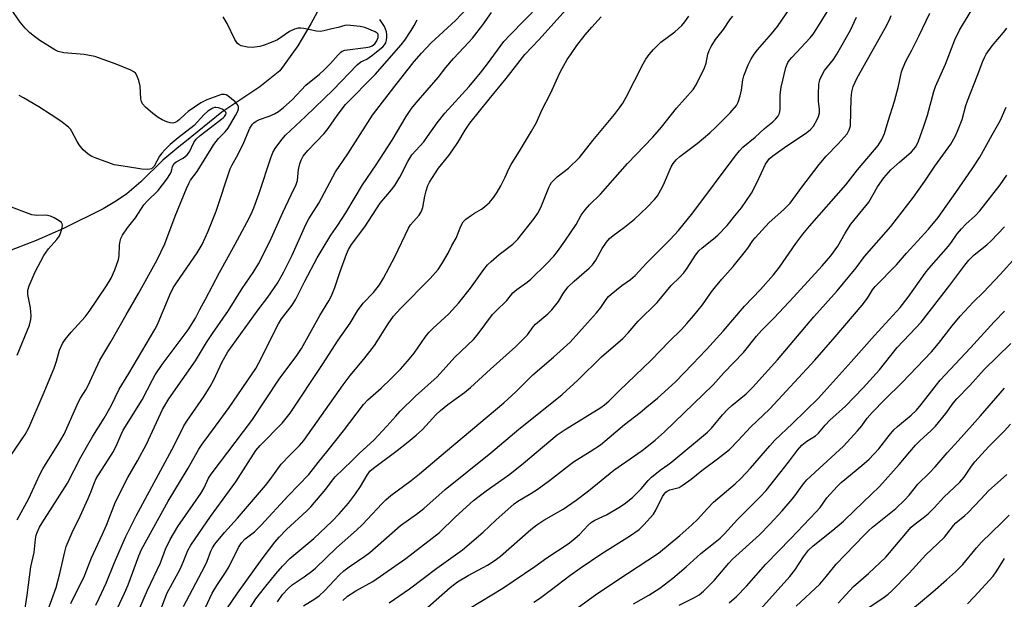
# Model space of a CAD drawing. Units: inches. Extents: x 1231771 to 1237771, y 585453 to 589453.
# Drawn here: x 1232414 to 1232712, y 587134 to 587309 of the extents above; entities that cross this region are included whole.
import ezdxf

# ---------------------------------------------------------------- set-up
doc = ezdxf.new("R2010")
doc.units = ezdxf.units.IN
doc.header["$MEASUREMENT"] = 0
doc.layers.add('HYDRO-Single Line Stream', color=4, linetype='Continuous')
doc.layers.add('Undefined', color=1, linetype='Continuous')

msp = doc.modelspace()

# ---------------------------------------------------------------- linework, layer by layer
at = {"layer": 'HYDRO-Single Line Stream'}
msp.add_lwpolyline([(1232509.36, 587320.67), (1232502.21, 587307.42), (1232498.26, 587300.78), (1232492.81, 587293.2), (1232486.84, 587288.34), (1232475.3, 587280.76), (1232464.1, 587271.67), (1232462.32, 587270.22), (1232457.46, 587266.25), (1232450.83, 587259.7), (1232446.6, 587256.02), (1232443.54, 587253.94), (1232439.42, 587251.55), (1232427.53, 587245.54), (1232419.2, 587241.93), (1232400.4, 587234.67), (1232388.46, 587226.68), (1232368.19, 587214.95), (1232351.41, 587203.75), (1232342.31, 587195.93), (1232333.67, 587187.96), (1232314.59, 587171.23), (1232299.97, 587157.6)], dxfattribs=at)
at = {"layer": 'Undefined'}
for points, elevation in [([(1232449.54, 587128.67), (1232452.89, 587136.32), (1232456.84, 587144.65), (1232458.3, 587148.68), (1232459.76, 587151.69), (1232462.05, 587155.59), (1232469.03, 587165.58), (1232469.97, 587167.28), (1232471.33, 587170.13), (1232472.09, 587171.41), (1232484.41, 587187.55), (1232492.64, 587200.03), (1232498, 587207.22), (1232499.43, 587209.34), (1232504.93, 587219.27), (1232507.68, 587223.76), (1232508.49, 587225.23), (1232509.51, 587227.81), (1232511.11, 587232.64), (1232512.99, 587237.87), (1232513.58, 587239.21), (1232514.49, 587240.75), (1232518.5, 587246.12), (1232523.2, 587253.22), (1232526.62, 587257.31), (1232527.61, 587258.61), (1232529.14, 587261.12), (1232531.53, 587265.87), (1232532.73, 587267.84), (1232536.33, 587271.73), (1232537.51, 587273.33), (1232540.37, 587277.51), (1232542.74, 587280.45), (1232550.03, 587288.52), (1232553.47, 587292.61), (1232555.56, 587295.29), (1232560.5, 587302.05), (1232562.43, 587304.13), (1232575.85, 587317.86)], 494), ([(1232454.92, 587125.11), (1232458.66, 587135.29), (1232462.69, 587142.72), (1232463.64, 587144.83), (1232465.04, 587148.34), (1232465.94, 587149.92), (1232471.86, 587158.56), (1232479.57, 587169.04), (1232485.61, 587178.52), (1232486.88, 587179.99), (1232493.58, 587186.83), (1232495.96, 587189.8), (1232505.78, 587204.48), (1232510.5, 587211.87), (1232514.07, 587216.96), (1232516.3, 587220.74), (1232518.05, 587222.99), (1232521.19, 587226.27), (1232522.94, 587228.55), (1232524.13, 587230.59), (1232527.63, 587237.04), (1232531.7, 587245.72), (1232532.32, 587246.65), (1232534.95, 587249.61), (1232535.61, 587250.57), (1232536.09, 587251.92), (1232536.69, 587255.31), (1232537.1, 587256.98), (1232537.61, 587258.6), (1232538.12, 587259.63), (1232540.78, 587263.76), (1232543.95, 587267.64), (1232545.17, 587269.34), (1232546.65, 587271.58), (1232548.83, 587275.3), (1232550.3, 587277.42), (1232556.07, 587284.66), (1232561.24, 587290.86), (1232566.92, 587298.15), (1232571.11, 587302.61), (1232581.19, 587313.79)], 496), ([(1232492.18, 587132.85), (1232493.62, 587135.03), (1232495.34, 587136.86), (1232496.62, 587137.95), (1232500.2, 587140.33), (1232502.49, 587142.06), (1232503.6, 587142.99), (1232509.97, 587149.17), (1232516, 587154.45), (1232517.84, 587156.17), (1232519.37, 587157.76), (1232523.65, 587162.46), (1232524.88, 587163.67), (1232526.43, 587164.95), (1232532.52, 587169.43), (1232535.08, 587171.45), (1232542.87, 587178.17), (1232560.58, 587192.94), (1232564.17, 587196.24), (1232569.33, 587201.36), (1232575.5, 587206.7), (1232580.54, 587211.29), (1232585.87, 587217.1), (1232588.53, 587220.16), (1232589.82, 587221.74), (1232591.46, 587224.15), (1232592.17, 587225.05), (1232592.96, 587225.77), (1232596.17, 587228.32), (1232598.78, 587230.2), (1232600.19, 587231.4), (1232603.77, 587235.26), (1232610.83, 587242.31), (1232613.3, 587244.99), (1232617.67, 587250.35), (1232630.4, 587267.47), (1232631.71, 587269.09), (1232632.78, 587270.12), (1232636.48, 587273.17), (1232639.35, 587275.74), (1232641.79, 587277.79), (1232642.59, 587278.59), (1232643.3, 587279.45), (1232643.8, 587280.41), (1232644.04, 587281.49), (1232644.03, 587285.91), (1232644.3, 587288.27), (1232645.8, 587294.17), (1232646.38, 587295.73), (1232646.83, 587296.4), (1232647.58, 587297.28), (1232653.15, 587303.2), (1232653.98, 587304.26), (1232655.11, 587305.97), (1232659.26, 587312.67)], 506), ([(1232413.44, 587157.62), (1232416.98, 587164.01), (1232420.35, 587171.28), (1232421.26, 587173.03), (1232426.08, 587180.79), (1232427.65, 587183.49), (1232432.01, 587193.2), (1232432.62, 587194.33), (1232434.2, 587196.81), (1232434.87, 587198.01), (1232438.5, 587205.78), (1232441.82, 587211.36), (1232446.37, 587219.47), (1232450.18, 587225.92), (1232455.79, 587236.13), (1232458.11, 587240.99), (1232461.21, 587249.3), (1232464.6, 587257.65), (1232465.31, 587259.22), (1232465.89, 587260.15), (1232467.87, 587262.85), (1232472.93, 587270.94), (1232474.34, 587272.72), (1232476.36, 587274.74), (1232477.19, 587275.88), (1232479.46, 587279.7), (1232480.15, 587281), (1232480.36, 587281.78), (1232480.36, 587282.27), (1232480.25, 587282.74), (1232479.97, 587283.19), (1232479.39, 587283.81), (1232477.11, 587285.68), (1232476.62, 587285.95), (1232476.17, 587286.09), (1232475.21, 587286.05), (1232474.11, 587285.7), (1232470.79, 587284.4), (1232469, 587283.54), (1232465.18, 587280.91), (1232464.25, 587280.12), (1232462.46, 587278.39), (1232461.91, 587277.97), (1232461.24, 587277.63), (1232460.54, 587277.45), (1232459.74, 587277.53), (1232458.66, 587277.84), (1232457.32, 587278.36), (1232456.07, 587279.09), (1232454.47, 587280.35), (1232452.25, 587282.23), (1232451.38, 587283.27), (1232451.06, 587283.94), (1232450.88, 587284.77), (1232450.6, 587288.56), (1232450.29, 587290.25), (1232449.67, 587291.81), (1232449.22, 587292.49), (1232448.77, 587292.92), (1232447.84, 587293.43), (1232443.44, 587295.24), (1232436.97, 587297.54), (1232433.71, 587298.19), (1232427.55, 587298.68), (1232425.9, 587299.09), (1232424.85, 587299.55), (1232420.31, 587302.33), (1232418.68, 587303.55), (1232417.35, 587304.66), (1232415.92, 587306.11), (1232414.41, 587307.92), (1232411.46, 587312.1)], 482), ([(1232437.26, 587131.77), (1232438.28, 587133.91), (1232440.34, 587138.47), (1232442.86, 587144.75), (1232446.24, 587152.4), (1232449.42, 587158.79), (1232460.89, 587180.03), (1232463.84, 587185.95), (1232464.78, 587187.43), (1232469.98, 587194.97), (1232471.82, 587197.9), (1232472.89, 587199.9), (1232475.39, 587205.27), (1232477.15, 587208.36), (1232486.26, 587220.98), (1232489.22, 587224.84), (1232492.13, 587229.1), (1232494.02, 587232.5), (1232496.57, 587237.58), (1232500.74, 587246.82), (1232501.58, 587248.55), (1232504.6, 587253.23), (1232509.66, 587262.68), (1232513.37, 587268.14), (1232519.42, 587277.6), (1232520.9, 587279.79), (1232527.59, 587288.61), (1232533.44, 587296.02), (1232535.69, 587298.59), (1232538.6, 587301.63), (1232545.93, 587308.44), (1232549.36, 587312.02)], 490), ([(1232441.12, 587125.1), (1232445.96, 587135.39), (1232446.99, 587137.91), (1232450.25, 587146.76), (1232451.1, 587148.67), (1232459.12, 587163.22), (1232465.17, 587173.18), (1232468.35, 587178.94), (1232469.36, 587180.46), (1232473.44, 587185.85), (1232477.54, 587191.52), (1232485.57, 587203.31), (1232486.49, 587204.96), (1232492.44, 587216.8), (1232493.38, 587218.26), (1232496.6, 587222.47), (1232497.7, 587224.2), (1232500.45, 587229.63), (1232504.16, 587236.7), (1232505.34, 587238.76), (1232508.26, 587243.57), (1232510.34, 587246.55), (1232512.75, 587250.3), (1232517.85, 587258.73), (1232521.95, 587264.81), (1232526.79, 587272.28), (1232531.03, 587279.43), (1232532.62, 587281.82), (1232534.04, 587283.58), (1232540.66, 587291.23), (1232543.01, 587294.26), (1232545.29, 587296.98), (1232549.97, 587301.82), (1232551.12, 587303.11), (1232554.22, 587307.07), (1232556.85, 587310.84)], 492), ([(1232469.05, 587128.32), (1232472.45, 587135.39), (1232473.8, 587137.75), (1232476.39, 587141.63), (1232477.51, 587143.45), (1232480.41, 587149.23), (1232481.28, 587150.64), (1232482.36, 587151.82), (1232485.17, 587153.97), (1232487.25, 587155.96), (1232495.41, 587164.84), (1232501.6, 587171.28), (1232504.44, 587174.93), (1232507.49, 587178.62), (1232512.08, 587184.44), (1232518.18, 587192.47), (1232519.49, 587193.85), (1232523.44, 587197.36), (1232526.54, 587200.26), (1232529.28, 587203.11), (1232531.43, 587205.48), (1232533.47, 587207.96), (1232536.75, 587212.75), (1232537.86, 587214.14), (1232539.11, 587215.43), (1232543.89, 587219.79), (1232546.92, 587223.14), (1232550.42, 587227.53), (1232554.51, 587233.2), (1232555.61, 587234.6), (1232556.68, 587235.64), (1232559.18, 587237.78), (1232563.3, 587240.83), (1232564.79, 587242.33), (1232569.72, 587248.62), (1232570.85, 587250.24), (1232571.72, 587251.97), (1232574.11, 587257.96), (1232574.51, 587258.74), (1232574.99, 587259.47), (1232576.61, 587261.22), (1232580.08, 587263.82), (1232583.44, 587267.08), (1232587.46, 587272.14), (1232594, 587279.99), (1232595.54, 587282.06), (1232596.5, 587283.48), (1232597.47, 587285.22), (1232602.6, 587295.31), (1232603.47, 587296.75), (1232604.41, 587298.12), (1232605.75, 587299.64), (1232608.01, 587301.91), (1232612.17, 587304.98), (1232614.3, 587306.93), (1232615.26, 587308.02), (1232616.41, 587309.77)], 500), ([(1232476.85, 587130.66), (1232480.05, 587135.47), (1232487.53, 587145.81), (1232491.37, 587150.83), (1232492.66, 587152.4), (1232494.84, 587154.71), (1232501.02, 587160.29), (1232502.22, 587161.49), (1232506.8, 587166.85), (1232508.77, 587169.6), (1232509.6, 587170.57), (1232514.65, 587175.37), (1232516.95, 587177.72), (1232521.26, 587181.69), (1232525.14, 587185.84), (1232527.86, 587188.95), (1232529.24, 587190.39), (1232533.87, 587194.97), (1232540.44, 587200.79), (1232545.73, 587206.69), (1232551.38, 587212.06), (1232552.52, 587213.38), (1232557.15, 587219.62), (1232558.11, 587220.64), (1232561.46, 587223.86), (1232563.26, 587226.16), (1232564.48, 587227.19), (1232567.58, 587229.42), (1232568.71, 587230.33), (1232573.42, 587234.93), (1232575.65, 587237.25), (1232576.74, 587238.63), (1232578.96, 587241.72), (1232582.35, 587246.81), (1232583.93, 587249.63), (1232585.14, 587251.21), (1232586.46, 587252.7), (1232589.77, 587255.94), (1232597.88, 587265.22), (1232605.59, 587273.17), (1232608.23, 587276.21), (1232612.69, 587281.89), (1232617.72, 587287.53), (1232618.67, 587289.03), (1232621.18, 587294.14), (1232621.66, 587295.5), (1232622.22, 587298.22), (1232622.54, 587299.3), (1232623.16, 587300.56), (1232624.53, 587302.7), (1232626.89, 587305.73), (1232628.85, 587308.59), (1232629.73, 587309.72)], 502), ([(1232484.02, 587131.25), (1232485.64, 587133.76), (1232488.17, 587137.07), (1232491.61, 587141.25), (1232493.67, 587143.64), (1232495.88, 587145.9), (1232503.11, 587151.9), (1232508.71, 587157.18), (1232510.81, 587159.35), (1232513.62, 587162.67), (1232515.76, 587165.44), (1232517.2, 587167.66), (1232519.21, 587171.11), (1232520.07, 587172.25), (1232521.19, 587173.2), (1232528.34, 587178.52), (1232531.63, 587181.11), (1232534.06, 587183.17), (1232535.97, 587184.92), (1232539.96, 587189.26), (1232541.39, 587190.65), (1232543.61, 587192.44), (1232548.67, 587196.07), (1232550.51, 587197.53), (1232556.54, 587203.11), (1232564.06, 587209.87), (1232566.53, 587212.24), (1232567.67, 587213.47), (1232569.39, 587215.89), (1232570.07, 587216.67), (1232573.85, 587219.84), (1232575.06, 587221.06), (1232577.04, 587223.56), (1232578.68, 587226.23), (1232579.99, 587227.96), (1232581.84, 587229.72), (1232586.33, 587233.62), (1232587.32, 587234.65), (1232588.31, 587236.04), (1232590.24, 587239.51), (1232591.59, 587241.46), (1232592.51, 587242.59), (1232593.55, 587243.52), (1232597.02, 587246.01), (1232600.07, 587248.4), (1232603.9, 587252.03), (1232606.05, 587254.37), (1232606.93, 587255.5), (1232607.98, 587257.23), (1232608.76, 587258.8), (1232611.15, 587264.25), (1232611.75, 587265.23), (1232612.65, 587266.33), (1232613.68, 587267.32), (1232618.97, 587271.3), (1232622.74, 587274.48), (1232624.58, 587276.18), (1232628.92, 587280.53), (1232630.85, 587282.73), (1232631.39, 587283.73), (1232631.95, 587285.68), (1232632.33, 587287.39), (1232632.79, 587290.54), (1232633.07, 587291.67), (1232634.36, 587295.03), (1232635.13, 587296.6), (1232636.19, 587298.23), (1232637.2, 587299.59), (1232641.41, 587304.36), (1232643.26, 587306.61), (1232647.15, 587312.38)], 504), ([(1232415.69, 587129.58), (1232416.55, 587134.8), (1232417.64, 587143.41), (1232418.61, 587147.77), (1232418.98, 587151.77), (1232419.23, 587152.91), (1232419.53, 587153.74), (1232420.27, 587155.35), (1232421.06, 587156.72), (1232428.68, 587168.67), (1232432.74, 587176.53), (1232434.4, 587179.56), (1232436.37, 587182.9), (1232439.73, 587188.29), (1232441.91, 587192.04), (1232444.34, 587197.04), (1232447.27, 587201.82), (1232455.09, 587215.03), (1232455.85, 587216.58), (1232459.64, 587225.57), (1232460.66, 587227.66), (1232461.63, 587229.19), (1232467.9, 587238.21), (1232469.43, 587240.76), (1232471.24, 587244.74), (1232473.58, 587250.84), (1232477.89, 587263.59), (1232478.48, 587264.83), (1232480.15, 587267.85), (1232481.97, 587271.53), (1232483.77, 587275.87), (1232484.59, 587277.07), (1232485, 587277.46), (1232485.69, 587277.96), (1232486.7, 587278.49), (1232489.65, 587279.54), (1232491.23, 587280.22), (1232492.41, 587280.93), (1232493.96, 587282.1), (1232496.55, 587284.47), (1232500.68, 587288.92), (1232504.85, 587292.25), (1232506.27, 587293.52), (1232508.12, 587295.41), (1232510.43, 587298.08), (1232511.24, 587298.87), (1232511.72, 587299.16), (1232512.52, 587299.41), (1232518.89, 587300.26), (1232520.01, 587300.5), (1232520.75, 587300.8), (1232521.53, 587301.38), (1232522.14, 587302.23), (1232522.54, 587303.28), (1232522.61, 587303.79), (1232522.53, 587304.24), (1232522.3, 587304.6), (1232521.69, 587305.03), (1232518.54, 587306.28), (1232517.1, 587306.59), (1232514.16, 587306.94), (1232513.29, 587306.97), (1232512.54, 587306.88), (1232510.51, 587306.25), (1232508.61, 587305.88), (1232506.14, 587305.27), (1232505.05, 587305.1), (1232503.97, 587305.17), (1232500.06, 587306.02), (1232499.19, 587306.13), (1232498.35, 587306.13), (1232497.29, 587305.83), (1232495.76, 587305.11), (1232492.1, 587302.56), (1232490.28, 587301.73), (1232488.14, 587300.96), (1232486.78, 587300.58), (1232484.48, 587300.3), (1232483.06, 587300.32), (1232481.16, 587300.79), (1232480.43, 587301.13), (1232480.03, 587301.48), (1232479.27, 587302.68), (1232476.93, 587307.48), (1232475.71, 587309.53)], 484), ([(1232422.69, 587129.88), (1232425.28, 587137.13), (1232426.39, 587141.33), (1232427.86, 587147.97), (1232428.32, 587149.57), (1232430.15, 587153.8), (1232432.54, 587158.65), (1232434.97, 587164.04), (1232435.76, 587165.9), (1232436.81, 587168.89), (1232437.32, 587170.03), (1232442.56, 587178.2), (1232443.7, 587180.5), (1232444.91, 587183.41), (1232445.51, 587184.65), (1232451.25, 587193.88), (1232454.35, 587199.89), (1232455.23, 587201.4), (1232457.33, 587204.55), (1232465.2, 587214.95), (1232467.4, 587218.51), (1232468.67, 587221.09), (1232470.39, 587224.23), (1232474.59, 587232.33), (1232479.37, 587240.85), (1232482.9, 587247.37), (1232484.19, 587249.96), (1232484.98, 587251.83), (1232486.61, 587256.23), (1232490.1, 587266.91), (1232490.75, 587268.5), (1232491.44, 587269.75), (1232493.48, 587272.51), (1232494.6, 587273.82), (1232500.63, 587279.46), (1232509, 587287.51), (1232516.18, 587295.07), (1232517.32, 587295.91), (1232519.15, 587296.75), (1232520.58, 587297.71), (1232523.98, 587300.44), (1232524.52, 587301.05), (1232524.88, 587301.69), (1232525.08, 587302.49), (1232525.17, 587303.33), (1232525.19, 587304.17), (1232525.1, 587305), (1232524.82, 587305.79), (1232524.43, 587306.55), (1232523.71, 587307.79), (1232523.07, 587308.69)], 486), ([(1232429.74, 587132.29), (1232433.87, 587140.7), (1232435.92, 587146.09), (1232439.19, 587153.09), (1232440.45, 587155.97), (1232443.16, 587163.06), (1232446.94, 587170.37), (1232449.85, 587175.39), (1232452.59, 587180.49), (1232457.42, 587190.93), (1232459.31, 587194.18), (1232467.34, 587205.62), (1232470.7, 587211.13), (1232472.47, 587213.86), (1232477.38, 587220.79), (1232481.51, 587227.45), (1232484.78, 587232.3), (1232486.36, 587234.95), (1232489.85, 587241.68), (1232493.72, 587250.43), (1232496.25, 587255.77), (1232497.83, 587258.89), (1232498.2, 587260.08), (1232498.54, 587263.41), (1232498.85, 587265.15), (1232499.25, 587266.21), (1232499.93, 587267.43), (1232501.35, 587269.15), (1232506.29, 587274.33), (1232507.43, 587275.83), (1232510.14, 587279.76), (1232512.73, 587282.99), (1232521.68, 587292.12), (1232529.53, 587301.03), (1232530.62, 587302.47), (1232532.53, 587305.4), (1232533.43, 587306.89), (1232534.36, 587308.65)], 488), ([(1232463.78, 587131.36), (1232470.17, 587143.58), (1232470.86, 587145.12), (1232471.96, 587148.1), (1232472.47, 587149.09), (1232473.22, 587150.28), (1232476.09, 587153.73), (1232480.03, 587158.09), (1232488.55, 587167.93), (1232489.97, 587169.77), (1232492.21, 587173.04), (1232493.28, 587174.43), (1232495.95, 587177.27), (1232498.82, 587180.09), (1232500.1, 587181.57), (1232511.97, 587198.39), (1232514.1, 587201.16), (1232518.27, 587206.12), (1232521.49, 587210.22), (1232525.59, 587216.84), (1232527.23, 587219.13), (1232529.29, 587221.39), (1232538.28, 587230.44), (1232540.65, 587233.19), (1232541.79, 587234.89), (1232543.74, 587238.18), (1232544.84, 587240.42), (1232546.09, 587242.64), (1232547.57, 587246.31), (1232548.27, 587247.56), (1232549.08, 587248.36), (1232550.72, 587249.6), (1232551.69, 587250.26), (1232553.78, 587251.42), (1232554.73, 587252.11), (1232556.23, 587253.48), (1232557.52, 587255.07), (1232558.51, 587256.51), (1232559.64, 587258.52), (1232560.98, 587261.07), (1232562.1, 587263.59), (1232562.78, 587264.87), (1232565.6, 587269.42), (1232568.92, 587274.98), (1232570.37, 587277.56), (1232572.02, 587281.28), (1232574.76, 587286.58), (1232577.36, 587292.4), (1232578.14, 587293.93), (1232579.72, 587296.62), (1232580.65, 587298.05), (1232582.63, 587300.85), (1232585.1, 587304.07), (1232587.09, 587306.43), (1232589.93, 587309.49)], 498), ([(1232411.57, 587177.03), (1232415.87, 587183.36), (1232416.99, 587185.34), (1232421.36, 587195.41), (1232424.66, 587203.4), (1232425.41, 587205.48), (1232426.31, 587208.79), (1232427.19, 587210.85), (1232427.99, 587212.01), (1232429.78, 587214.24), (1232433.99, 587218.95), (1232435.23, 587220.51), (1232440.51, 587228.24), (1232441.88, 587230.56), (1232443.02, 587233.11), (1232444.09, 587236.21), (1232444.27, 587237.35), (1232444.42, 587240.56), (1232444.56, 587241.73), (1232444.78, 587242.58), (1232445.31, 587243.62), (1232446.82, 587245.83), (1232449.23, 587248.8), (1232451.73, 587252.69), (1232452.87, 587253.94), (1232456.05, 587257.09), (1232458.75, 587260.46), (1232459.81, 587262.16), (1232460.12, 587262.94), (1232460.42, 587264.29), (1232460.95, 587265.19), (1232461.55, 587265.7), (1232463.65, 587266.84), (1232464.89, 587267.86), (1232465.53, 587268.73), (1232466.91, 587271.59), (1232467.54, 587272.53), (1232468.78, 587273.64), (1232475.7, 587279), (1232476.11, 587279.41), (1232476.49, 587279.99), (1232476.59, 587280.38), (1232476.5, 587280.76), (1232476.06, 587281.23), (1232475.38, 587281.63), (1232474.35, 587282.02), (1232473.56, 587282.14), (1232473.07, 587282.09), (1232472.57, 587281.93), (1232471.08, 587280.99), (1232469.87, 587279.91), (1232466.98, 587276.65), (1232462.16, 587272.96), (1232459.73, 587270.92), (1232458.14, 587269.39), (1232457.17, 587268.34), (1232456.5, 587267.4), (1232454.91, 587264.42), (1232454.42, 587263.88), (1232454.04, 587263.63), (1232453.53, 587263.47), (1232452.97, 587263.41), (1232451.19, 587263.48), (1232446.84, 587264.23), (1232442.79, 587264.84), (1232441.14, 587265.37), (1232437.06, 587266.89), (1232436.03, 587267.36), (1232434.92, 587268.06), (1232433.47, 587269.36), (1232432.17, 587270.84), (1232431.59, 587271.83), (1232430.02, 587274.93), (1232429.58, 587275.6), (1232429.01, 587276.19), (1232426.64, 587277.96), (1232423.77, 587279.91), (1232420.03, 587282.29), (1232415.43, 587285.07), (1232414.13, 587285.75)], 480), ([(1232413.5, 587207.33), (1232417.21, 587216.43), (1232417.65, 587218.06), (1232417.74, 587219.16), (1232417.47, 587221.67), (1232416.69, 587225.64), (1232416.75, 587226.98), (1232417.1, 587228.31), (1232418.97, 587232.51), (1232421.49, 587237.4), (1232422.92, 587239.47), (1232425.43, 587242.23), (1232426.26, 587243.39), (1232426.69, 587244.44), (1232427.08, 587245.8), (1232427.18, 587246.57), (1232427.1, 587247.03), (1232426.83, 587247.42), (1232426.18, 587247.92), (1232424.63, 587248.8), (1232423.55, 587249.31), (1232422.19, 587249.61), (1232419.33, 587249.54), (1232418.75, 587249.57), (1232417.91, 587249.76), (1232410.98, 587252.32)], 478), ([(1232613.48, 587131.8), (1232618.2, 587134.08), (1232619.6, 587134.98), (1232620.89, 587136.05), (1232624.05, 587139.3), (1232628.52, 587144.54), (1232629.64, 587145.75), (1232637.8, 587153.09), (1232640.93, 587156.26), (1232644.65, 587160.29), (1232647.05, 587163.1), (1232648.13, 587164.44), (1232651.07, 587168.44), (1232652.09, 587169.64), (1232663.2, 587179.79), (1232667.44, 587184.5), (1232668.68, 587186.02), (1232670.29, 587188.26), (1232671.81, 587189.99), (1232675.62, 587193.95), (1232680.9, 587199.08), (1232689.76, 587208.36), (1232691.92, 587210.84), (1232696, 587216.21), (1232698.46, 587219.12), (1232702.33, 587223.34), (1232705.44, 587226.38), (1232710.57, 587231.73), (1232715.23, 587236.92)], 524), ([(1232628.67, 587132.49), (1232630.81, 587134.4), (1232633.83, 587137.57), (1232639.68, 587144.17), (1232647.31, 587151.98), (1232654.95, 587159.96), (1232656.12, 587161.35), (1232658.1, 587164.19), (1232661.25, 587167.63), (1232662.52, 587168.82), (1232668.77, 587174.02), (1232670.93, 587175.95), (1232673.82, 587179.02), (1232676.95, 587183.08), (1232678.41, 587184.81), (1232679.52, 587185.81), (1232683.67, 587189.24), (1232685.21, 587190.67), (1232686.69, 587192.44), (1232691.27, 587198.39), (1232692.4, 587199.74), (1232701.57, 587209.5), (1232708.75, 587217.41), (1232711.8, 587220.6)], 526), ([(1232638.06, 587130.58), (1232647, 587140.45), (1232648.49, 587142.41), (1232651.06, 587146.46), (1232652.58, 587148.46), (1232653.97, 587149.76), (1232659.94, 587154.45), (1232663.14, 587157.16), (1232666.59, 587160.53), (1232671.58, 587165.21), (1232674.06, 587167.66), (1232680.02, 587174.28), (1232683.19, 587178.15), (1232684.97, 587180.13), (1232686.21, 587181.4), (1232689.71, 587184.62), (1232690.95, 587185.89), (1232694.14, 587189.75), (1232696.33, 587192.85), (1232697.44, 587194.14), (1232701.4, 587198.13), (1232705.69, 587203.02), (1232713.71, 587210.89)], 528), ([(1232648.91, 587131.47), (1232655.98, 587138.18), (1232658.05, 587140.57), (1232661, 587144.2), (1232669.41, 587152.98), (1232670.79, 587154.34), (1232671.99, 587155.4), (1232679.04, 587161.02), (1232681.68, 587163.61), (1232683, 587165.05), (1232685.67, 587168.38), (1232689.15, 587171.74), (1232690.92, 587173.58), (1232694.47, 587177.81), (1232697.82, 587181.45), (1232704.59, 587189.05), (1232711.83, 587197.4)], 530), ([(1232661.59, 587132.38), (1232666.23, 587137.46), (1232670.69, 587141.37), (1232675.95, 587146.36), (1232683.66, 587155.36), (1232684.85, 587156.41), (1232687.25, 587158.17), (1232688.78, 587159.45), (1232690.57, 587161.26), (1232693.46, 587164.46), (1232698.38, 587168.92), (1232699.67, 587170.46), (1232701.87, 587173.77), (1232702.88, 587175.1), (1232707.07, 587179.77), (1232711.68, 587184.37), (1232713.6, 587186.45)], 532), ([(1232670.95, 587131.21), (1232675.07, 587133.88), (1232676.65, 587135.11), (1232677.72, 587136.08), (1232683.05, 587141.47), (1232688.04, 587147.05), (1232691.66, 587150.39), (1232693.67, 587152.39), (1232694.42, 587153.24), (1232696.44, 587155.92), (1232697.12, 587156.71), (1232699.86, 587158.93), (1232700.74, 587159.75), (1232704.72, 587163.81), (1232707.01, 587166.31), (1232712.5, 587171.3)], 534), ([(1232681.54, 587128.58), (1232690.18, 587135.84), (1232694.34, 587139.43), (1232697.06, 587141.9), (1232699.2, 587144.1), (1232703.33, 587149.1), (1232704.9, 587150.85), (1232710.96, 587156.69), (1232713.25, 587159.01)], 536), ([(1232700.6, 587132.19), (1232702.67, 587134.3), (1232708.4, 587140.61), (1232709.53, 587142.21), (1232711.83, 587145.89)], 538)]:
    msp.add_lwpolyline(points, dxfattribs=dict(at, elevation=elevation))
for points in [[(1232511.92, 587133.22, 510), (1232513.35, 587134.56, 510), (1232515.83, 587136.12, 510), (1232520.97, 587138.96, 510), (1232530.92, 587145.88, 510), (1232541.09, 587153.78, 510), (1232545.97, 587158.49, 510), (1232551.36, 587163.38, 510), (1232555.2, 587166.35, 510), (1232560.65, 587170.14, 510), (1232562.31, 587171.4, 510), (1232566.5, 587174.74, 510), (1232576.69, 587183.25, 510), (1232579.03, 587184.89, 510), (1232589.84, 587191.51, 510), (1232591, 587192.35, 510), (1232592.3, 587193.44, 510), (1232595.44, 587196.6, 510), (1232605.07, 587205.78, 510), (1232610.6, 587211.56, 510), (1232614.18, 587215.09, 510), (1232615.85, 587216.88, 510), (1232617.95, 587219.31, 510), (1232620.53, 587222.53, 510), (1232623.33, 587226.47, 510), (1232624.49, 587227.98, 510), (1232626.46, 587230.33, 510), (1232629.84, 587234.12, 510), (1232633.16, 587238.22, 510), (1232634.23, 587239.61, 510), (1232635.78, 587241.93, 510), (1232636.47, 587242.81, 510), (1232640.72, 587247.39, 510), (1232645.17, 587251.35, 510), (1232647.02, 587253.26, 510), (1232650.61, 587258.11, 510), (1232655.8, 587264.89, 510), (1232657.99, 587267.44, 510), (1232661.52, 587271.13, 510), (1232664.26, 587274.17, 510), (1232664.94, 587275.34, 510), (1232665.27, 587276.6, 510), (1232665.49, 587284.83, 510), (1232665.74, 587286.83, 510), (1232666.14, 587288.48, 510), (1232666.66, 587289.8, 510), (1232667.28, 587291.08, 510), (1232675.75, 587306.07, 510), (1232677.04, 587308.62, 510), (1232677.57, 587309.94, 510)], [(1232525.94, 587132.52, 512), (1232532.02, 587136.75, 512), (1232540.28, 587142.97, 512), (1232548.05, 587148.53, 512), (1232554.33, 587153.9, 512), (1232558.13, 587157.52, 512), (1232563.64, 587162.42, 512), (1232564.81, 587163.24, 512), (1232568.71, 587165.5, 512), (1232570.62, 587166.78, 512), (1232574.35, 587169.48, 512), (1232581.57, 587175.14, 512), (1232586.67, 587178.24, 512), (1232589.75, 587180.27, 512), (1232597, 587186.37, 512), (1232601.75, 587190, 512), (1232603.8, 587191.67, 512), (1232606.97, 587194.31, 512), (1232610.2, 587197.21, 512), (1232612.38, 587199.3, 512), (1232617.59, 587204.6, 512), (1232621.76, 587209.01, 512), (1232626.77, 587214.61, 512), (1232633.23, 587222.16, 512), (1232638.1, 587227.14, 512), (1232642.02, 587231.57, 512), (1232643.81, 587233.89, 512), (1232648.74, 587241.07, 512), (1232650.94, 587243.9, 512), (1232652.94, 587246.32, 512), (1232663.85, 587258.82, 512), (1232667.41, 587263.32, 512), (1232673.62, 587270.7, 512), (1232674.73, 587272.42, 512), (1232675.55, 587274.27, 512), (1232676.64, 587278.05, 512), (1232678.56, 587284.09, 512), (1232679.8, 587288.61, 512), (1232680.73, 587292.86, 512), (1232681.18, 587294.25, 512), (1232682.01, 587296.1, 512), (1232683.83, 587299.47, 512), (1232685.97, 587303.72, 512), (1232689.24, 587310.65, 512)], [(1232535.9, 587129.66, 514), (1232544.28, 587137.13, 514), (1232546.57, 587138.89, 514), (1232549.73, 587140.74, 514), (1232555.62, 587143.86, 514), (1232557.94, 587145.38, 514), (1232559.54, 587146.66, 514), (1232568.74, 587154.65, 514), (1232570.53, 587156.1, 514), (1232572.62, 587157.53, 514), (1232578.43, 587160.79, 514), (1232582.39, 587163.52, 514), (1232586.11, 587166.34, 514), (1232593.82, 587172.57, 514), (1232602.34, 587178.54, 514), (1232606.29, 587181.68, 514), (1232609.05, 587184.21, 514), (1232623.84, 587198.41, 514), (1232627.05, 587201.98, 514), (1232632.92, 587208.17, 514), (1232636.92, 587213.09, 514), (1232638.43, 587214.82, 514), (1232642.21, 587218.65, 514), (1232648.1, 587224.87, 514), (1232656.77, 587234.3, 514), (1232659.35, 587237.36, 514), (1232661.46, 587240.23, 514), (1232663.67, 587244.2, 514), (1232665.35, 587246.87, 514), (1232670.86, 587253.58, 514), (1232673.48, 587258.19, 514), (1232675.33, 587260.86, 514), (1232677.46, 587263.27, 514), (1232680.08, 587265.64, 514), (1232683.68, 587268.7, 514), (1232684.48, 587269.53, 514), (1232684.97, 587270.19, 514), (1232685.37, 587270.89, 514), (1232685.83, 587271.92, 514), (1232687.5, 587276.47, 514), (1232688.53, 587279.78, 514), (1232690.51, 587287, 514), (1232690.98, 587288.49, 514), (1232693.98, 587295.26, 514), (1232696.79, 587302.6, 514), (1232698.28, 587305.51, 514), (1232701.8, 587311.31, 514)], [(1232500.05, 587131.57, 508), (1232503.4, 587133.69, 508), (1232504.81, 587134.75, 508), (1232506.3, 587136.14, 508), (1232510.91, 587140.96, 508), (1232512.19, 587142.15, 508), (1232513.82, 587143.38, 508), (1232518.54, 587146.58, 508), (1232520.02, 587147.68, 508), (1232529.32, 587155.9, 508), (1232534.11, 587159.3, 508), (1232536.33, 587160.97, 508), (1232542.77, 587166.77, 508), (1232556.61, 587177.79, 508), (1232565.05, 587184.99, 508), (1232572, 587190.48, 508), (1232578.15, 587195.48, 508), (1232582.95, 587199.78, 508), (1232590.1, 587206.78, 508), (1232596.54, 587212.4, 508), (1232598.08, 587214.03, 508), (1232601.16, 587217.6, 508), (1232606.84, 587223.23, 508), (1232611.09, 587228.34, 508), (1232613.62, 587230.83, 508), (1232614.92, 587232.24, 508), (1232615.96, 587233.57, 508), (1232618.47, 587237.55, 508), (1232619.5, 587238.83, 508), (1232620.51, 587239.78, 508), (1232623.88, 587242.44, 508), (1232625.16, 587243.59, 508), (1232627.98, 587246.5, 508), (1232630.37, 587249.37, 508), (1232632.33, 587251.86, 508), (1232635.39, 587256.3, 508), (1232637.01, 587259.41, 508), (1232639.63, 587265.03, 508), (1232640.07, 587265.76, 508), (1232640.73, 587266.59, 508), (1232641.79, 587267.52, 508), (1232645.35, 587270.04, 508), (1232652.13, 587274.55, 508), (1232653.19, 587275.47, 508), (1232654.11, 587276.51, 508), (1232655.24, 587278.46, 508), (1232655.63, 587279.46, 508), (1232655.89, 587280.48, 508), (1232655.91, 587281.49, 508), (1232655.66, 587284.02, 508), (1232655.65, 587286.03, 508), (1232655.76, 587289.17, 508), (1232655.9, 587290.01, 508), (1232656.06, 587290.53, 508), (1232656.64, 587291.8, 508), (1232657.47, 587293.26, 508), (1232660.14, 587296.61, 508), (1232661.21, 587298.21, 508), (1232665.25, 587305.45, 508), (1232667.11, 587309.38, 508)], [(1232546.91, 587128.87, 516), (1232560.27, 587136.93, 516), (1232569.9, 587143.54, 516), (1232573.52, 587146.13, 516), (1232579.98, 587150.36, 516), (1232581.36, 587151.42, 516), (1232583.38, 587153.14, 516), (1232586.01, 587156, 516), (1232587.02, 587156.89, 516), (1232588.03, 587157.46, 516), (1232591.53, 587159.06, 516), (1232595.29, 587161.34, 516), (1232596.99, 587162.46, 516), (1232599.37, 587164.38, 516), (1232601.04, 587165.92, 516), (1232602.02, 587166.94, 516), (1232604.13, 587169.5, 516), (1232605.2, 587170.51, 516), (1232607.74, 587172.59, 516), (1232610.11, 587174.18, 516), (1232611.27, 587175.06, 516), (1232622.05, 587184.02, 516), (1232623.34, 587185.31, 516), (1232626.65, 587189.29, 516), (1232628.21, 587190.98, 516), (1232629.46, 587192.12, 516), (1232633.78, 587195.69, 516), (1232635.68, 587197.54, 516), (1232643.19, 587205.96, 516), (1232654.19, 587218.87, 516), (1232661.3, 587226.77, 516), (1232666.97, 587233.72, 516), (1232669.56, 587237.1, 516), (1232677.46, 587246.18, 516), (1232684.31, 587255.01, 516), (1232687.8, 587259.92, 516), (1232690.76, 587264.46, 516), (1232695.64, 587271.1, 516), (1232696.95, 587273.34, 516), (1232697.65, 587274.94, 516), (1232699.02, 587278.49, 516), (1232700.17, 587282.77, 516), (1232700.62, 587284.16, 516), (1232703.59, 587291.62, 516), (1232705.27, 587296.1, 516), (1232705.75, 587297.19, 516), (1232706.31, 587298.22, 516), (1232708.08, 587300.72, 516), (1232711.49, 587304.75, 516), (1232712.53, 587306.1, 516)], [(1232569.61, 587132.76, 518), (1232571.27, 587133.87, 518), (1232574.98, 587136.53, 518), (1232580.5, 587140.78, 518), (1232583.56, 587142.97, 518), (1232590.19, 587147.43, 518), (1232598.55, 587152.69, 518), (1232601.39, 587154.7, 518), (1232602.87, 587156.05, 518), (1232605.73, 587159.31, 518), (1232606.46, 587160.53, 518), (1232608.48, 587164.66, 518), (1232608.94, 587165.37, 518), (1232609.5, 587165.98, 518), (1232609.93, 587166.28, 518), (1232610.66, 587166.6, 518), (1232613.49, 587167.4, 518), (1232614.74, 587168.12, 518), (1232617.11, 587169.86, 518), (1232620.36, 587172.48, 518), (1232625.1, 587176, 518), (1232628.69, 587178.83, 518), (1232631.34, 587181.52, 518), (1232635.1, 587185.6, 518), (1232640.95, 587191.11, 518), (1232654.52, 587205.8, 518), (1232660.7, 587212.86, 518), (1232668.79, 587222.42, 518), (1232670.48, 587224.59, 518), (1232671.95, 587227.07, 518), (1232672.74, 587228.09, 518), (1232679.23, 587234.64, 518), (1232682.24, 587238.13, 518), (1232688.85, 587245.39, 518), (1232691.76, 587248.89, 518), (1232697.12, 587256.43, 518), (1232702.06, 587263.62, 518), (1232704.39, 587267.17, 518), (1232708.07, 587273.86, 518), (1232710.51, 587278.06, 518), (1232712.36, 587282.26, 518)], [(1232573.93, 587124.53, 520), (1232588.27, 587134.97, 520), (1232594.67, 587139.27, 520), (1232607.23, 587147.49, 520), (1232613.75, 587152.87, 520), (1232617.38, 587156.03, 520), (1232619.1, 587157.73, 520), (1232622.05, 587161.06, 520), (1232623.93, 587162.96, 520), (1232630.44, 587168.48, 520), (1232632.16, 587170.07, 520), (1232635.11, 587173.18, 520), (1232640.88, 587179.98, 520), (1232642.4, 587181.64, 520), (1232647.81, 587186.73, 520), (1232655.58, 587194.38, 520), (1232657.37, 587196.27, 520), (1232665.52, 587205.32, 520), (1232672.57, 587213.29, 520), (1232680.27, 587221.68, 520), (1232682.73, 587224.82, 520), (1232687.87, 587232.12, 520), (1232688.96, 587233.55, 520), (1232694.93, 587240.23, 520), (1232695.85, 587241.44, 520), (1232697.56, 587244, 520), (1232698.79, 587245.47, 520), (1232700.14, 587246.9, 520), (1232703.03, 587249.52, 520), (1232704.33, 587250.97, 520), (1232710.49, 587258.79, 520), (1232712.57, 587261.69, 520)], [(1232599.68, 587132.25, 522), (1232604.38, 587134.88, 522), (1232607.64, 587136.97, 522), (1232611.6, 587139.98, 522), (1232615.61, 587143.35, 522), (1232620.03, 587147.4, 522), (1232624.41, 587150.81, 522), (1232625.88, 587152.06, 522), (1232627.22, 587153.4, 522), (1232631.16, 587157.65, 522), (1232637.9, 587164.46, 522), (1232639.77, 587166.47, 522), (1232646.59, 587175.02, 522), (1232649.31, 587178.63, 522), (1232650.6, 587180.12, 522), (1232652.08, 587181.36, 522), (1232654.71, 587183, 522), (1232655.62, 587183.72, 522), (1232657.65, 587186.14, 522), (1232659.07, 587187.66, 522), (1232663.74, 587191.91, 522), (1232669.16, 587197.42, 522), (1232674.02, 587202.92, 522), (1232679.41, 587209.6, 522), (1232685.07, 587215.58, 522), (1232686.62, 587217.34, 522), (1232695.35, 587228.43, 522), (1232699.84, 587234.48, 522), (1232701.07, 587236, 522), (1232702.67, 587237.61, 522), (1232706.5, 587240.69, 522), (1232707.77, 587241.81, 522), (1232711.88, 587246.06, 522)]]:
    msp.add_polyline3d(points, dxfattribs=at)

doc.saveas('drawing.dxf')
